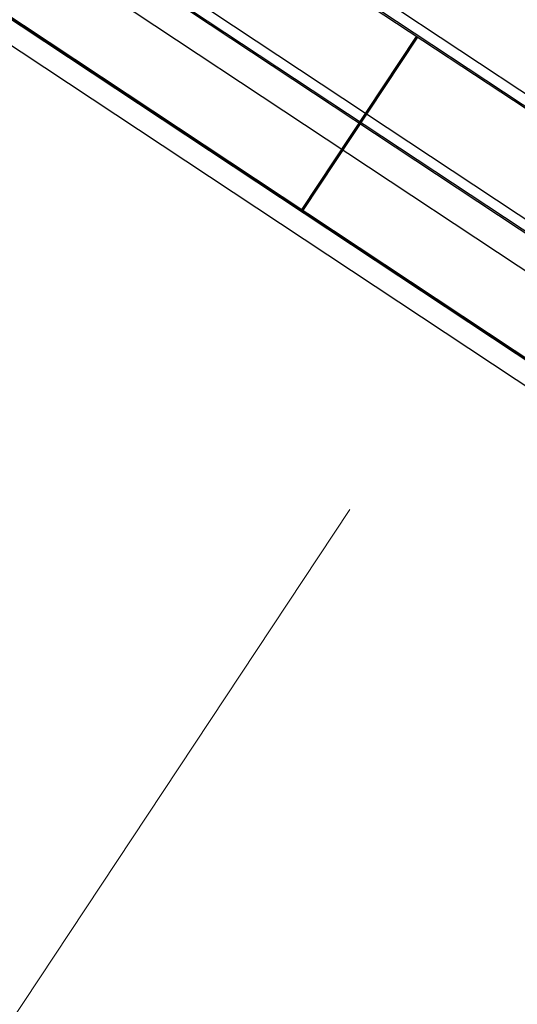
# Model space of a CAD drawing. Extents: x 2599636 to 2605431, y 4255909 to 4259550.
# Drawn here: x 2599798 to 2599801, y 4257304 to 4257310 of the extents above; entities that cross this region are included whole.
import ezdxf

# ---------------------------------------------------------------- set-up
doc = ezdxf.new("R2010")
doc.units = 0
doc.header["$MEASUREMENT"] = 0
doc.linetypes.add('TRATTEGGIATA2', pattern=[0.375, 0.25, -0.125])
for name, color, linetype in [('P - CARROPONTE', 10, 'CONTINUOUS'), ("P - Viabilita'", 6, 'CONTINUOUS'), ('SF - BINARI + MURI A SECCO', 242, 'CONTINUOUS')]:
    doc.layers.add(name, color=color, linetype=linetype)

# ---------------------------------------------------------------- blocks, each defined once
blk = doc.blocks.new('A$C350469DC')
at = {"layer": 'P - CARROPONTE', "ltscale": 10}
for p, q in [((-1268.5, -3936.2), (-1268.5, 47167.4)), ((-1979, 47139.4), (-1979, -3975.7)), ((-1479, 47139.4), (-1479, -3975.7)), ((-1979, 47000), (-1979, -3800)), ((-563.5, 21489), (-1973.5, 21489))]:
    blk.add_line(p, q, dxfattribs=at)
at = {"layer": 'P - CARROPONTE'}
for p, q in [((-2129, 47000), (-2129, -3800)), ((-1973.5, -3800), (-1973.5, 47000)), ((-563.5, -3800), (-563.5, 47000)), ((-479, 47000), (-479, -3800)), ((-1269, -3800), (-1269, 46896)), ((-1257, -3800), (-1257, 46896)), ((-1189, -3800), (-1189, 46896)), ((-1983.5, 5866.5), (-1983.5, 44724.8)), ((-553.5, 5866.5), (-553.5, 44724.8)), ((-1973.5, 21494), (-563.5, 21494)), ((-1973.5, 21484), (-563.5, 21484))]:
    blk.add_line(p, q, dxfattribs=at)

msp = doc.modelspace()

# ---------------------------------------------------------------- linework, layer by layer
at = {"layer": "P - Viabilita'", "color": 10, "linetype": 'TRATTEGGIATA2', "lineweight": 9, "ltscale": 20}
msp.add_line((2600135.2664, 4257813.5242, 14.0792), (2599683.2173, 4257131.048, 14.0792), dxfattribs=at)

# ---------------------------------------------------------------- block references
at = {"layer": 'SF - BINARI + MURI A SECCO', "color": 10, "xscale": 0.001000015799540607, "yscale": 0.001000015799540607, "zscale": 0.001000015799540607, "rotation": 56.48085739898394}
msp.add_blockref('A$C350469DC', (2599818.4777, 4257298.8561, 14.0792), dxfattribs=at)

doc.saveas('drawing.dxf')
